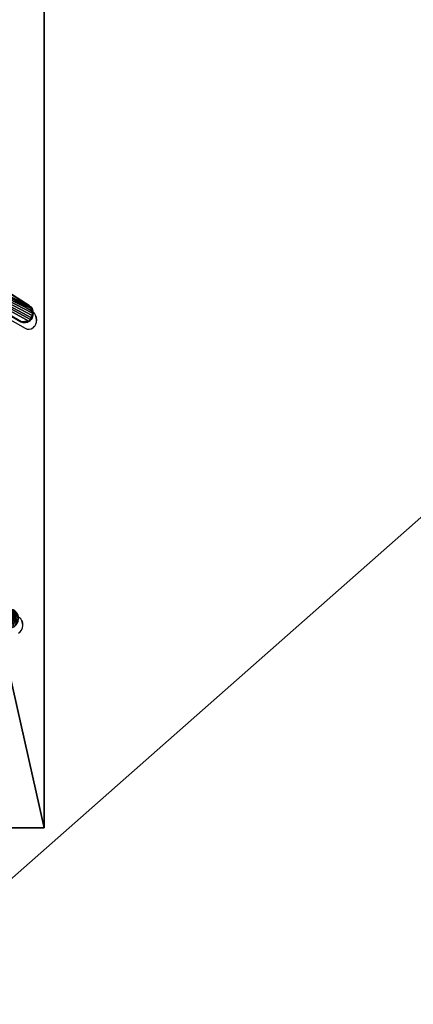
# Model space of a CAD drawing. Units: centimetres. Extents: x -595 to 856, y -697 to 783.
# Drawn here: x 17 to 27, y 15 to 42 of the extents above; entities that cross this region are included whole.
import ezdxf

# ---------------------------------------------------------------- set-up
doc = ezdxf.new("R2010")
doc.units = ezdxf.units.CM
doc.header["$LTSCALE"] = 2.54
doc.layers.get('0').update_dxf_attribs({"true_color": 0xff5454})
doc.layers.add('VP-EQ', color=7, linetype='Continuous', true_color=0x8a3492)

# ---------------------------------------------------------------- blocks, each defined once
blk = doc.blocks.new('Grupuj_251')
at = {"color": 0}
mesh = blk.add_polyface(dxfattribs=at)
corners = [(2399.08, 2533.04), (2399.08, 127), (2398.84, 2534.84), (2399.08, 2413), (2399.56, 130.6), (2399.56, 2409.4), (2400.95, 133.96), (2400.95, 2406.04), (2403.16, 2403.16), (2403.16, 136.84), (2406.04, 139.05), (2406.04, 2400.95), (2409.4, 140.44), (2409.4, 2399.56), (2413, 2399.08), (2413, 140.92), (2533.04, 140.92), (2533.04, 2399.08), (2534.84, 2398.84), (2534.84, 141.15), (2536.52, 141.85), (2536.52, 2398.15), (2537.96, 2397.04), (2537.96, 142.96), (2539.07, 144.4), (2539.07, 2395.6), (2539.76, 146.08), (2539.76, 2393.92), (2540, 147.88), (2540, 2392.12), (141.15, 2534.84), (140.92, 2413), (140.92, 2533.04), (140.92, 127), (140.92, 6.96), (141.15, 5.16), (141.85, 2536.52), (141.85, 3.48), (142.96, 2537.96), (142.96, 2.04), (144.4, 0.93), (144.4, 2539.07), (146.08, 2539.76), (146.08, 0.24), (147.88, 2540), (147.88, 0), (2392.12, 0), (2392.12, 2540), (2393.92, 2539.76), (2393.92, 0.24), (2395.6, 0.93), (2395.6, 2539.07), (2397.04, 2537.96), (2397.04, 2.04), (2398.15, 2536.52), (2398.15, 3.48), (2398.84, 5.16), (2399.08, 6.96), (0, 2392.12), (0.24, 146.08), (0, 147.88), (0.24, 2393.92), (0.93, 144.4), (0.93, 2395.6), (2.04, 2397.04), (2.04, 142.96), (3.48, 141.85), (3.48, 2398.15), (5.16, 141.15), (5.16, 2398.84), (6.96, 140.92), (6.96, 2399.08), (127, 2399.08), (127, 140.92), (130.6, 2399.56), (130.6, 140.44), (133.96, 139.05), (133.96, 2400.95), (136.84, 2403.16), (136.84, 136.84), (139.05, 133.96), (139.05, 2406.04), (140.44, 2409.4), (140.44, 130.6)]
mesh.append_faces([[corners[k] for k in face] for face in [(28, 27, 29), (30, 31, 32), (58, 59, 60)]], dxfattribs={"vtx0": -1, "color": 0})
mesh.append_faces([[corners[k] for k in face] for face in [(0, 1, 2), (1, 3, 4), (4, 5, 6), (6, 8, 9), (9, 8, 10), (10, 11, 12), (12, 14, 15), (15, 14, 16), (16, 18, 19), (19, 18, 20), (20, 22, 23), (23, 22, 24), (24, 25, 26), (26, 27, 28), (33, 30, 34), (34, 30, 35), (35, 36, 37), (37, 38, 39), (39, 38, 40), (40, 42, 43), (43, 44, 45), (45, 44, 46), (46, 48, 49), (49, 48, 50), (50, 52, 53), (53, 54, 55), (55, 54, 56), (56, 2, 57), (57, 2, 1), (59, 61, 62), (62, 64, 65), (65, 64, 66), (66, 67, 68), (68, 69, 70), (70, 72, 73), (73, 74, 75), (75, 74, 76), (76, 78, 79), (79, 78, 80), (80, 82, 83), (83, 31, 33)]], dxfattribs={"vtx0": -1, "vtx1": -1, "color": 0})
mesh.append_faces([[corners[k] for k in face] for face in [(31, 30, 33)]], dxfattribs={"vtx0": -1, "vtx1": -1, "vtx2": -1, "color": 0})
mesh.append_faces([[corners[k] for k in face] for face in [(1, 0, 3), (4, 3, 5), (6, 5, 7), (6, 7, 8), (10, 8, 11), (12, 11, 13), (12, 13, 14), (16, 14, 17), (16, 17, 18), (20, 18, 21), (20, 21, 22), (24, 22, 25), (26, 25, 27), (35, 30, 36), (37, 36, 38), (40, 38, 41), (40, 41, 42), (43, 42, 44), (46, 44, 47), (46, 47, 48), (50, 48, 51), (50, 51, 52), (53, 52, 54), (56, 54, 2), (59, 58, 61), (62, 61, 63), (62, 63, 64), (66, 64, 67), (68, 67, 69), (70, 69, 71), (70, 71, 72), (73, 72, 74), (76, 74, 77), (76, 77, 78), (80, 78, 81), (80, 81, 82), (83, 82, 31)]], dxfattribs={"vtx0": -1, "vtx2": -1, "color": 0})
mesh = blk.add_polyface(dxfattribs=at)
corners = [(2399.56, 130.6, 27.8), (2399.08, 2413, 27.8), (2399.08, 127, 27.8), (2399.56, 2409.4, 27.8), (2400.95, 133.96, 27.8), (2400.95, 2406.04, 27.8), (2403.16, 136.84, 27.8), (2403.16, 2403.16, 27.8), (2406.04, 139.05, 27.8), (2406.04, 2400.95, 27.8), (2409.4, 140.44, 27.8), (2409.4, 2399.56, 27.8), (2413, 140.92, 27.8), (2413, 2399.08, 27.8), (2533.04, 140.92, 27.8), (2533.04, 2399.08, 27.8), (2534.84, 141.15, 27.8), (2534.84, 2398.84, 27.8), (2536.52, 141.85, 27.8), (2536.52, 2398.15, 27.8), (2537.96, 142.96, 27.8), (2537.96, 2397.04, 27.8), (2539.07, 144.4, 27.8), (2539.07, 2395.6, 27.8), (2539.76, 146.08, 27.8), (2539.76, 2393.92, 27.8), (2540, 147.88, 27.8), (2540, 2392.12, 27.8), (0.24, 146.08, 27.8), (0, 2392.12, 27.8), (0, 147.88, 27.8), (0.24, 2393.92, 27.8), (0.93, 144.4, 27.8), (0.93, 2395.6, 27.8), (2.04, 142.96, 27.8), (2.04, 2397.04, 27.8), (3.48, 141.85, 27.8), (3.48, 2398.15, 27.8), (5.16, 141.15, 27.8), (5.16, 2398.84, 27.8), (6.96, 140.92, 27.8), (6.96, 2399.08, 27.8), (127, 140.92, 27.8), (127, 2399.08, 27.8), (130.6, 140.44, 27.8), (130.6, 2399.56, 27.8), (133.96, 139.05, 27.8), (133.96, 2400.95, 27.8), (136.84, 2403.16, 27.8), (136.84, 136.84, 27.8), (139.05, 133.96, 27.8), (139.05, 2406.04, 27.8), (140.44, 130.6, 27.8), (140.44, 2409.4, 27.8), (140.92, 127, 27.8), (140.92, 2413, 27.8), (140.92, 6.96, 27.8), (140.92, 2533.04, 27.8), (141.15, 2534.84, 27.8), (141.15, 5.16, 27.8), (141.85, 2536.52, 27.8), (141.85, 3.48, 27.8), (142.96, 2537.96, 27.8), (142.96, 2.04, 27.8), (144.4, 0.93, 27.8), (144.4, 2539.07, 27.8), (146.08, 0.24, 27.8), (146.08, 2539.76, 27.8), (147.88, 0, 27.8), (147.88, 2540, 27.8), (2392.12, 0, 27.8), (2392.12, 2540, 27.8), (2393.92, 0.24, 27.8), (2393.92, 2539.76, 27.8), (2395.6, 0.93, 27.8), (2395.6, 2539.07, 27.8), (2397.04, 2537.96, 27.8), (2397.04, 2.04, 27.8), (2398.15, 3.48, 27.8), (2398.15, 2536.52, 27.8), (2398.84, 5.16, 27.8), (2398.84, 2534.84, 27.8), (2399.08, 6.96, 27.8), (2399.08, 2533.04, 27.8)]
mesh.append_faces([[corners[k] for k in face] for face in [(25, 26, 27), (28, 29, 30)]], dxfattribs={"vtx0": -1, "color": 0})
mesh.append_faces([[corners[k] for k in face] for face in [(0, 1, 2), (1, 0, 3), (3, 4, 5), (5, 6, 7), (7, 8, 9), (9, 10, 11), (11, 12, 13), (13, 14, 15), (15, 16, 17), (17, 18, 19), (19, 20, 21), (21, 22, 23), (23, 24, 25), (29, 28, 31), (31, 32, 33), (33, 34, 35), (35, 36, 37), (37, 38, 39), (39, 40, 41), (41, 42, 43), (43, 44, 45), (45, 46, 47), (47, 46, 48), (48, 50, 51), (51, 52, 53), (53, 54, 55), (55, 56, 57), (57, 56, 58), (58, 59, 60), (60, 61, 62), (62, 64, 65), (65, 66, 67), (67, 68, 69), (69, 70, 71), (71, 72, 73), (73, 74, 75), (75, 74, 76), (76, 78, 79), (79, 80, 81), (81, 2, 83), (83, 2, 1)]], dxfattribs={"vtx0": -1, "vtx1": -1, "color": 0})
mesh.append_faces([[corners[k] for k in face] for face in [(3, 0, 4), (5, 4, 6), (7, 6, 8), (9, 8, 10), (11, 10, 12), (13, 12, 14), (15, 14, 16), (17, 16, 18), (19, 18, 20), (21, 20, 22), (23, 22, 24), (25, 24, 26), (31, 28, 32), (33, 32, 34), (35, 34, 36), (37, 36, 38), (39, 38, 40), (41, 40, 42), (43, 42, 44), (45, 44, 46), (48, 46, 49), (48, 49, 50), (51, 50, 52), (53, 52, 54), (55, 54, 56), (58, 56, 59), (60, 59, 61), (62, 61, 63), (62, 63, 64), (65, 64, 66), (67, 66, 68), (69, 68, 70), (71, 70, 72), (73, 72, 74), (76, 74, 77), (76, 77, 78), (79, 78, 80), (81, 80, 82), (81, 82, 2)]], dxfattribs={"vtx0": -1, "vtx2": -1, "color": 0})
blk = doc.blocks.new('3DGeom_693_Defintion_1')
at = {"color": 18, "true_color": 0x010101}
blk.add_blockref('Grupuj_251', (0, -2540, 17.4), dxfattribs=at)
blk = doc.blocks.new('Group428_2')
at = {"color": 0, "xscale": 0.02874015823123962, "yscale": 0.02874015823123962, "zscale": 0.02874015823123962}
blk.add_blockref('3DGeom_693_Defintion_1', (-152.802, -192.879, 239.718), dxfattribs=at)
blk = doc.blocks.new('Group427_3')
at = {"color": 0}
blk.add_blockref('Group428_2', (0, 0), dxfattribs=at)
blk = doc.blocks.new('3DGeom-4838_Defintion')
at = {"color": 0, "xscale": 34.79451963883176, "yscale": 34.79451963883176, "zscale": 34.79451963883176, "rotation": 180.0000000000042}
blk.add_blockref('Group427_3', (-2776.68, -9251.77, -8351.54), dxfattribs=at)
blk = doc.blocks.new('Grupuj_469')
at = {"color": 0}
for p, q in [((284.815, 0, 198.29), (284.815, -45, 198.29)), ((284.815, 0, 198.09), (284.815, -45, 198.09)), ((284.815, 0, 198.09), (284.815, -45, 198.09)), ((284.815, 0, 198.29), (284.815, -45, 198.29)), ((284.815, -45, 198.09), (274.729, -45, 198.09)), ((274.729, -45, 198.29), (284.815, -45, 198.29)), ((284.815, -45, 198.09), (274.729, -45, 198.09)), ((274.729, -45, 198.29), (284.815, -45, 198.29)), ((284.815, -45, 198.29), (284.815, -45, 198.09)), ((284.815, -45, 198.29), (284.815, -45, 198.09))]:
    blk.add_line(p, q, dxfattribs=at)
mesh = blk.add_polyface(dxfattribs=at)
corners = [(284.815, 0, 198.09), (274.729, -45, 198.09), (274.729, 0, 198.09), (284.815, -45, 198.09)]
mesh.append_faces([[corners[k] for k in face] for face in [(0, 1, 2), (1, 0, 3)]], dxfattribs={"vtx0": -1, "color": 0})
mesh = blk.add_polyface(dxfattribs=at)
corners = [(284.815, -45, 198.29), (274.729, 0, 198.29), (274.729, -45, 198.29), (284.815, 0, 198.29)]
mesh.append_faces([[corners[k] for k in face] for face in [(0, 1, 2), (1, 0, 3)]], dxfattribs={"vtx0": -1, "color": 0})
mesh = blk.add_polyface(dxfattribs=at)
corners = [(284.815, 0, 198.09), (284.815, -45, 198.29), (284.815, -45, 198.09), (284.815, 0, 198.29)]
mesh.append_faces([[corners[k] for k in face] for face in [(0, 1, 2), (1, 0, 3)]], dxfattribs={"vtx0": -1, "color": 0})
mesh = blk.add_polyface(dxfattribs=at)
corners = [(284.815, -45, 198.29), (274.729, -45, 198.09), (284.815, -45, 198.09), (274.472, -45, 198.197), (274.729, -45, 198.29), (1.757, -45, 0.12), (0.097, -45, 1.99), (1.597, -45), (0.257, -45, 2.11), (0, -45, 2.226), (0.191, -45, 2.284), (0.612, -45, 6.578), (0.779, -45, 6.469), (4.411, -45, 8.715), (4.339, -45, 8.907), (34.462, -45, 12.404), (34.438, -45, 12.603), (55.283, -45, 18.081), (55.204, -45, 18.264), (73.665, -45, 29.463), (73.507, -45, 29.591), (274.601, -45, 198.043)]
mesh.append_faces([[corners[k] for k in face] for face in [(0, 1, 2), (3, 0, 4), (5, 6, 7)]], dxfattribs={"vtx0": -1, "color": 0})
mesh.append_faces([[corners[k] for k in face] for face in [(6, 8, 9), (9, 10, 11), (11, 13, 14), (14, 15, 16), (16, 17, 18), (18, 19, 20), (20, 21, 3)]], dxfattribs={"vtx0": -1, "vtx1": -1, "color": 0})
mesh.append_faces([[corners[k] for k in face] for face in [(1, 0, 3)]], dxfattribs={"vtx0": -1, "vtx1": -1, "vtx2": -1, "color": 0})
mesh.append_faces([[corners[k] for k in face] for face in [(6, 5, 8), (9, 8, 10), (11, 10, 12), (11, 12, 13), (14, 13, 15), (16, 15, 17), (18, 17, 19), (20, 19, 21), (3, 21, 1)]], dxfattribs={"vtx0": -1, "vtx2": -1, "color": 0})
blk = doc.blocks.new('Komponent_174')
at = {"color": 7, "true_color": 0xebebeb, "rotation": 89.99999999999994}
blk.add_blockref('Grupuj_469', (17.678, 2.668, 11.879), dxfattribs=at)
blk = doc.blocks.new('Grupuj_85')
at = {"color": 0}
mesh = blk.add_polyface(dxfattribs=at)
corners = [(75.917, 55.815), (75.917, 41.416), (77.117, 55.815), (75.917, 29.416), (77.117, 41.416), (77.117, 67.815), (0, 3.536), (0.066, 86.641), (0, 86.297), (0.261, 2.224), (0.262, 86.947), (1.021, 1.087), (7.761, 103.57), (2.158, 0.327), (3.47, 0.066), (75.917, 5.329), (81.73, 0.066), (8.377, 103.88), (74.634, 73.778), (74.634, 84.244), (77.117, 5.329), (77.117, 17.329), (77.117, 29.416), (75.917, 67.815), (84.258, 73.778), (75.917, 17.329), (83.042, 0.327), (84.179, 1.087), (84.939, 2.224), (85.2, 72.809), (85.2, 3.536), (81.686, 94.116), (84.258, 84.244), (84.938, 86.947), (85.2, 85.187), (85.134, 86.641), (85.2, 86.297)]
mesh.append_faces([[corners[k] for k in face] for face in [(6, 7, 8), (29, 28, 30), (35, 34, 36)]], dxfattribs={"vtx0": -1, "color": 0})
mesh.append_faces([[corners[k] for k in face] for face in [(0, 1, 2), (1, 0, 3), (2, 4, 5), (7, 9, 10), (10, 11, 12), (12, 15, 17), (15, 16, 20), (20, 16, 21), (22, 16, 4), (18, 23, 24), (23, 18, 0), (24, 28, 29), (3, 21, 22), (31, 32, 33), (33, 34, 35)]], dxfattribs={"vtx0": -1, "vtx1": -1, "color": 0})
mesh.append_faces([[corners[k] for k in face] for face in [(12, 14, 15), (17, 15, 18), (21, 16, 22), (0, 18, 15), (24, 5, 4), (24, 4, 16), (25, 3, 0)]], dxfattribs={"vtx0": -1, "vtx1": -1, "vtx2": -1, "color": 0})
mesh.append_faces([[corners[k] for k in face] for face in [(2, 1, 4), (7, 6, 9), (10, 9, 11), (12, 11, 13), (12, 13, 14), (15, 14, 16), (17, 18, 19), (0, 15, 25), (24, 23, 5), (24, 16, 26), (24, 26, 27), (24, 27, 28), (3, 25, 21), (19, 31, 17), (31, 19, 32), (33, 32, 34)]], dxfattribs={"vtx0": -1, "vtx2": -1, "color": 0})
mesh = blk.add_polyface(dxfattribs=at)
corners = [(75.917, 29.416, -1.5), (77.117, 17.329, -1.5), (75.917, 17.329, -1.5), (77.117, 29.416, -1.5), (77.117, 5.329, -1.5), (74.634, 73.778, -1.5), (75.917, 67.815, -1.5), (75.917, 55.815, -1.5), (84.258, 73.778, -1.5), (77.117, 67.815, -1.5), (77.117, 41.416, -1.5), (81.73, 0.066, -1.5), (83.042, 0.327, -1.5), (84.179, 1.087, -1.5), (84.939, 2.224, -1.5), (85.2, 72.809, -1.5), (85.2, 3.536, -1.5), (0.066, 86.641, -1.5), (0, 3.536, -1.5), (0, 86.297, -1.5), (0.261, 2.224, -1.5), (0.262, 86.947, -1.5), (1.021, 1.087, -1.5), (7.761, 103.57, -1.5), (2.158, 0.327, -1.5), (3.47, 0.066, -1.5), (75.917, 5.329, -1.5), (8.377, 103.88, -1.5), (74.634, 84.244, -1.5), (75.917, 41.416, -1.5), (77.117, 55.815, -1.5), (81.686, 94.116, -1.5), (84.258, 84.244, -1.5), (84.938, 86.947, -1.5), (85.2, 85.187, -1.5), (85.134, 86.641, -1.5), (85.2, 86.297, -1.5)]
mesh.append_faces([[corners[k] for k in face] for face in [(14, 15, 16), (17, 18, 19), (34, 35, 36)]], dxfattribs={"vtx0": -1, "color": 0})
mesh.append_faces([[corners[k] for k in face] for face in [(1, 3, 4), (6, 8, 9), (11, 8, 12), (12, 8, 13), (13, 8, 14), (18, 17, 20), (20, 21, 22), (22, 23, 24), (24, 23, 25), (25, 26, 11), (5, 27, 28), (26, 7, 2), (29, 30, 10), (31, 28, 27), (28, 31, 32), (32, 33, 34)]], dxfattribs={"vtx0": -1, "vtx1": -1, "color": 0})
mesh.append_faces([[corners[k] for k in face] for face in [(9, 8, 10), (10, 8, 11), (25, 23, 26), (26, 27, 5), (26, 5, 7), (11, 4, 3), (7, 29, 2)]], dxfattribs={"vtx0": -1, "vtx1": -1, "vtx2": -1, "color": 0})
mesh.append_faces([[corners[k] for k in face] for face in [(0, 1, 2), (1, 0, 3), (5, 6, 7), (6, 5, 8), (14, 8, 15), (20, 17, 21), (22, 21, 23), (26, 23, 27), (11, 26, 4), (11, 3, 10), (29, 7, 30), (2, 29, 0), (10, 30, 9), (32, 31, 33), (34, 33, 35)]], dxfattribs={"vtx0": -1, "vtx2": -1, "color": 0})
blk = doc.blocks.new('Grupuj_89')
at = {"color": 0}
for p, q in [((28.912, 58.937), (34.193, 68.465)), ((32.965, 68.265), (28.469, 59.169)), ((28.448, 59.108), (28.444, 59.044)), ((28.444, 59.044), (28.455, 58.98)), ((28.469, 59.169), (28.448, 59.108)), ((28.455, 58.98), (28.483, 58.922)), ((28.483, 58.922), (28.525, 58.873)), ((28.525, 58.873), (28.577, 58.836)), ((28.577, 58.836), (28.638, 58.814)), ((28.638, 58.814), (28.702, 58.808)), ((28.702, 58.808), (28.765, 58.818)), ((28.765, 58.818), (28.824, 58.844)), ((28.824, 58.844), (28.874, 58.885)), ((28.874, 58.885), (28.912, 58.937))]:
    blk.add_line(p, q, dxfattribs=at)
mesh = blk.add_polyface(dxfattribs=at)
corners = [(17.692, 70.698), (17.698, 70.827), (17.686, 70.763), (20.177, 59.438), (17.725, 70.886), (17.767, 70.936), (17.82, 70.974), (17.881, 70.996), (18.373, 70.451), (20.666, 59.544), (20.199, 59.377), (20.237, 59.324), (20.286, 59.282), (20.345, 59.254), (20.409, 59.242), (20.474, 59.248), (20.535, 59.27), (20.589, 59.307), (20.631, 59.356), (20.659, 59.415), (20.671, 59.479), (28.455, 58.98), (28.448, 59.108), (28.444, 59.044), (28.469, 59.169), (28.483, 58.922), (32.965, 68.265), (28.525, 58.873), (28.577, 58.836), (28.638, 58.814), (28.702, 58.808), (28.765, 58.818), (28.824, 58.844), (28.874, 58.885), (28.912, 58.937), (34.193, 68.465), (34.092, 68.806), (34.138, 68.774), (34.176, 68.732), (34.204, 68.683), (34.214, 68.517), (34.22, 68.629), (34.224, 68.573), (20.629, 71.355), (20.855, 70.684), (23.399, 71.422), (23.348, 70.677), (25.829, 70.427), (26.161, 71.197), (28.274, 69.939), (28.146, 70.821), (28.811, 70.695), (30.66, 69.216), (28.884, 70.681), (31.538, 69.881)]
mesh.append_faces([[corners[k] for k in face] for face in [(0, 1, 2), (9, 19, 20), (21, 22, 23), (41, 40, 42)]], dxfattribs={"vtx0": -1, "color": 0})
mesh.append_faces([[corners[k] for k in face] for face in [(1, 3, 4), (4, 3, 5), (5, 3, 6), (6, 3, 7), (8, 3, 9), (22, 21, 24), (24, 25, 26), (36, 35, 37), (37, 35, 38), (38, 35, 39), (39, 40, 41), (43, 44, 45), (45, 47, 48), (48, 49, 50), (50, 49, 51), (51, 52, 53), (53, 52, 54), (54, 26, 36)]], dxfattribs={"vtx0": -1, "vtx1": -1, "color": 0})
mesh.append_faces([[corners[k] for k in face] for face in [(7, 3, 8), (26, 35, 36)]], dxfattribs={"vtx0": -1, "vtx1": -1, "vtx2": -1, "color": 0})
mesh.append_faces([[corners[k] for k in face] for face in [(1, 0, 3), (9, 3, 10), (9, 10, 11), (9, 11, 12), (9, 12, 13), (9, 13, 14), (9, 14, 15), (9, 15, 16), (9, 16, 17), (9, 17, 18), (9, 18, 19), (24, 21, 25), (26, 25, 27), (26, 27, 28), (26, 28, 29), (26, 29, 30), (26, 30, 31), (26, 31, 32), (26, 32, 33), (26, 33, 34), (26, 34, 35), (39, 35, 40), (8, 43, 7), (43, 8, 44), (45, 44, 46), (45, 46, 47), (48, 47, 49), (51, 49, 52), (54, 52, 26)]], dxfattribs={"vtx0": -1, "vtx2": -1, "color": 0})
mesh = blk.add_polyface(dxfattribs=at)
corners = [(1.917, 64.95), (1.919, 65.064), (1.912, 65.007), (1.935, 64.896), (1.94, 65.117), (6.555, 54.985), (1.971, 65.164), (2.013, 65.203), (2.062, 65.231), (2.957, 64.713), (7.012, 55.189), (6.59, 54.931), (6.637, 54.887), (6.694, 54.857), (6.757, 54.842), (6.822, 54.844), (6.884, 54.863), (6.939, 54.896), (6.983, 54.943), (7.015, 55), (7.029, 55.127), (7.03, 55.062), (3.994, 65.894), (4.732, 65.32), (5.977, 66.382), (6.552, 65.775), (6.037, 66.391), (7.996, 66.691), (8.404, 66.076), (10.034, 66.82), (10.274, 66.221), (10.066, 66.819), (12.075, 66.766), (12.15, 66.208), (14.104, 66.532), (14.019, 66.039), (14.079, 66.036), (14.138, 66.047), (14.162, 66.514), (14.193, 66.073), (14.214, 66.484), (14.24, 66.11), (14.257, 66.441), (14.277, 66.158), (14.288, 66.39), (14.301, 66.213), (14.307, 66.333), (14.311, 66.273)]
mesh.append_faces([[corners[k] for k in face] for face in [(0, 1, 2), (20, 19, 21), (46, 45, 47)]], dxfattribs={"vtx0": -1, "color": 0})
mesh.append_faces([[corners[k] for k in face] for face in [(1, 3, 4), (4, 5, 6), (6, 5, 7), (7, 5, 8), (9, 5, 10), (10, 19, 20), (22, 23, 24), (24, 25, 26), (26, 25, 27), (27, 28, 29), (29, 30, 31), (31, 30, 32), (32, 33, 34), (34, 37, 38), (38, 39, 40), (40, 41, 42), (42, 43, 44), (44, 45, 46)]], dxfattribs={"vtx0": -1, "vtx1": -1, "color": 0})
mesh.append_faces([[corners[k] for k in face] for face in [(8, 5, 9)]], dxfattribs={"vtx0": -1, "vtx1": -1, "vtx2": -1, "color": 0})
mesh.append_faces([[corners[k] for k in face] for face in [(1, 0, 3), (4, 3, 5), (10, 5, 11), (10, 11, 12), (10, 12, 13), (10, 13, 14), (10, 14, 15), (10, 15, 16), (10, 16, 17), (10, 17, 18), (10, 18, 19), (9, 22, 8), (22, 9, 23), (24, 23, 25), (27, 25, 28), (29, 28, 30), (32, 30, 33), (34, 33, 35), (34, 35, 36), (34, 36, 37), (38, 37, 39), (40, 39, 41), (42, 41, 43), (44, 43, 45)]], dxfattribs={"vtx0": -1, "vtx2": -1, "color": 0})
blk = doc.blocks.new('3DGeom-6239_Defintion')
at = {"color": 1, "true_color": 0xff0000, "extrusion": (3.52268e-17, -2.90612e-16, -1), "xscale": 24.44985125677759, "yscale": 24.44985125677756, "zscale": -24.44985125677757, "rotation": 360}
blk.add_blockref('Grupuj_85', (-100.67, -1835.2, -36.67), dxfattribs=at)
at = {"color": 18, "true_color": 0x010101, "xscale": 24.4498512567776, "yscale": 24.44985125677757, "zscale": 24.44985125677759}
blk.add_blockref('Grupuj_89', (-1860.84, -1657.84, 36.92), dxfattribs=at)
blk = doc.blocks.new('3DGeom-6240_Defintion')
at = {"color": 0}
for p, q in [((-1274.29, 20.03, 44.69), (-1434.83, -269.63, 44.69)), ((-1434.83, -269.63, 45.6), (-1274.29, 20.03, 45.6)), ((-1448.29, -262.58, 44.69), (-1311.62, 13.97, 44.69)), ((-1311.62, 13.97, 45.6), (-1448.29, -262.58, 45.6)), ((-1448.92, -264.42, 45.6), (-1449.06, -266.37, 45.6)), ((-1449.06, -266.37, 44.69), (-1448.92, -264.42, 44.69)), ((-1449.06, -266.37, 45.6), (-1449.06, -266.37, 44.69)), ((-1449.06, -266.37, 45.6), (-1449.06, -266.37, 44.69)), ((-1449.06, -266.37, 45.6), (-1448.7, -268.3, 45.6)), ((-1448.7, -268.3, 44.69), (-1449.06, -266.37, 44.69)), ((-1448.29, -262.58, 45.6), (-1448.92, -264.42, 45.6)), ((-1448.92, -264.42, 44.69), (-1448.29, -262.58, 44.69)), ((-1448.92, -264.42, 45.6), (-1448.92, -264.42, 44.69)), ((-1448.92, -264.42, 45.6), (-1448.92, -264.42, 44.69)), ((-1448.29, -262.58, 44.69), (-1448.29, -262.58, 45.6)), ((-1448.29, -262.58, 44.69), (-1448.29, -262.58, 45.6)), ((-1448.7, -268.3, 45.6), (-1448.7, -268.3, 44.69)), ((-1448.7, -268.3, 45.6), (-1448.7, -268.3, 44.69)), ((-1448.7, -268.3, 45.6), (-1447.87, -270.06, 45.6)), ((-1447.87, -270.06, 44.69), (-1448.7, -268.3, 44.69)), ((-1447.87, -270.06, 45.6), (-1447.87, -270.06, 44.69)), ((-1447.87, -270.06, 45.6), (-1447.87, -270.06, 44.69)), ((-1447.87, -270.06, 45.6), (-1446.6, -271.55, 45.6)), ((-1446.6, -271.55, 44.69), (-1447.87, -270.06, 44.69)), ((-1446.6, -271.55, 45.6), (-1446.6, -271.55, 44.69)), ((-1446.6, -271.55, 45.6), (-1446.6, -271.55, 44.69)), ((-1446.6, -271.55, 45.6), (-1445, -272.68, 45.6)), ((-1445, -272.68, 44.69), (-1446.6, -271.55, 44.69)), ((-1445, -272.68, 45.6), (-1445, -272.68, 44.69)), ((-1445, -272.68, 45.6), (-1445, -272.68, 44.69)), ((-1445, -272.68, 45.6), (-1443.17, -273.35, 45.6)), ((-1443.17, -273.35, 44.69), (-1445, -272.68, 44.69)), ((-1443.17, -273.35, 45.6), (-1443.17, -273.35, 44.69)), ((-1443.17, -273.35, 45.6), (-1443.17, -273.35, 44.69)), ((-1443.17, -273.35, 45.6), (-1441.22, -273.54, 45.6)), ((-1441.22, -273.54, 44.69), (-1443.17, -273.35, 44.69)), ((-1441.22, -273.54, 45.6), (-1439.3, -273.22, 45.6)), ((-1439.3, -273.22, 44.69), (-1441.22, -273.54, 44.69)), ((-1441.22, -273.54, 45.6), (-1441.22, -273.54, 44.69)), ((-1441.22, -273.54, 45.6), (-1441.22, -273.54, 44.69)), ((-1439.3, -273.22, 45.6), (-1437.51, -272.43, 45.6)), ((-1437.51, -272.43, 44.69), (-1439.3, -273.22, 44.69)), ((-1439.3, -273.22, 45.6), (-1439.3, -273.22, 44.69)), ((-1439.3, -273.22, 45.6), (-1439.3, -273.22, 44.69)), ((-1437.51, -272.43, 45.6), (-1435.99, -271.2, 45.6)), ((-1435.99, -271.2, 44.69), (-1437.51, -272.43, 44.69)), ((-1437.51, -272.43, 45.6), (-1437.51, -272.43, 44.69)), ((-1437.51, -272.43, 45.6), (-1437.51, -272.43, 44.69)), ((-1435.99, -271.2, 45.6), (-1434.83, -269.63, 45.6)), ((-1434.83, -269.63, 44.69), (-1435.99, -271.2, 44.69)), ((-1435.99, -271.2, 45.6), (-1435.99, -271.2, 44.69)), ((-1435.99, -271.2, 45.6), (-1435.99, -271.2, 44.69)), ((-1434.83, -269.63, 45.6), (-1434.83, -269.63, 44.69)), ((-1434.83, -269.63, 45.6), (-1434.83, -269.63, 44.69))]:
    blk.add_line(p, q, dxfattribs=at)
mesh = blk.add_polyface(dxfattribs=at)
corners = [(-1274.29, 20.03, 45.6), (-1434.83, -269.63, 44.69), (-1434.83, -269.63, 45.6), (-1274.29, 20.03, 44.69)]
mesh.append_faces([[corners[k] for k in face] for face in [(0, 1, 2), (1, 0, 3)]], dxfattribs={"vtx0": -1, "color": 0})
mesh = blk.add_polyface(dxfattribs=at)
corners = [(-1311.62, 13.97, 44.69), (-1448.29, -262.58, 45.6), (-1448.29, -262.58, 44.69), (-1311.62, 13.97, 45.6)]
mesh.append_faces([[corners[k] for k in face] for face in [(0, 1, 2), (1, 0, 3)]], dxfattribs={"vtx0": -1, "color": 0})
mesh = blk.add_polyface(dxfattribs=at)
corners = [(-1448.92, -264.42, 44.69), (-1449.06, -266.37, 45.6), (-1449.06, -266.37, 44.69), (-1448.92, -264.42, 45.6)]
mesh.append_faces([[corners[k] for k in face] for face in [(0, 1, 2), (1, 0, 3)]], dxfattribs={"vtx0": -1, "color": 0})
mesh = blk.add_polyface(dxfattribs=at)
corners = [(-1449.06, -266.37, 44.69), (-1448.7, -268.3, 45.6), (-1448.7, -268.3, 44.69), (-1449.06, -266.37, 45.6)]
mesh.append_faces([[corners[k] for k in face] for face in [(0, 1, 2), (1, 0, 3)]], dxfattribs={"vtx0": -1, "color": 0})
mesh = blk.add_polyface(dxfattribs=at)
corners = [(-1448.29, -262.58, 44.69), (-1448.92, -264.42, 45.6), (-1448.92, -264.42, 44.69), (-1448.29, -262.58, 45.6)]
mesh.append_faces([[corners[k] for k in face] for face in [(0, 1, 2), (1, 0, 3)]], dxfattribs={"vtx0": -1, "color": 0})
mesh = blk.add_polyface(dxfattribs=at)
corners = [(-1448.7, -268.3, 44.69), (-1447.87, -270.06, 45.6), (-1447.87, -270.06, 44.69), (-1448.7, -268.3, 45.6)]
mesh.append_faces([[corners[k] for k in face] for face in [(0, 1, 2), (1, 0, 3)]], dxfattribs={"vtx0": -1, "color": 0})
mesh = blk.add_polyface(dxfattribs=at)
corners = [(-1447.87, -270.06, 44.69), (-1446.6, -271.55, 45.6), (-1446.6, -271.55, 44.69), (-1447.87, -270.06, 45.6)]
mesh.append_faces([[corners[k] for k in face] for face in [(0, 1, 2), (1, 0, 3)]], dxfattribs={"vtx0": -1, "color": 0})
mesh = blk.add_polyface(dxfattribs=at)
corners = [(-1446.6, -271.55, 45.6), (-1445, -272.68, 44.69), (-1446.6, -271.55, 44.69), (-1445, -272.68, 45.6)]
mesh.append_faces([[corners[k] for k in face] for face in [(0, 1, 2), (1, 0, 3)]], dxfattribs={"vtx0": -1, "color": 0})
mesh = blk.add_polyface(dxfattribs=at)
corners = [(-1445, -272.68, 45.6), (-1443.17, -273.35, 44.69), (-1445, -272.68, 44.69), (-1443.17, -273.35, 45.6)]
mesh.append_faces([[corners[k] for k in face] for face in [(0, 1, 2), (1, 0, 3)]], dxfattribs={"vtx0": -1, "color": 0})
mesh = blk.add_polyface(dxfattribs=at)
corners = [(-1443.17, -273.35, 45.6), (-1441.22, -273.54, 44.69), (-1443.17, -273.35, 44.69), (-1441.22, -273.54, 45.6)]
mesh.append_faces([[corners[k] for k in face] for face in [(0, 1, 2), (1, 0, 3)]], dxfattribs={"vtx0": -1, "color": 0})
mesh = blk.add_polyface(dxfattribs=at)
corners = [(-1441.22, -273.54, 44.69), (-1439.3, -273.22, 45.6), (-1439.3, -273.22, 44.69), (-1441.22, -273.54, 45.6)]
mesh.append_faces([[corners[k] for k in face] for face in [(0, 1, 2), (1, 0, 3)]], dxfattribs={"vtx0": -1, "color": 0})
mesh = blk.add_polyface(dxfattribs=at)
corners = [(-1439.3, -273.22, 45.6), (-1437.51, -272.43, 44.69), (-1439.3, -273.22, 44.69), (-1437.51, -272.43, 45.6)]
mesh.append_faces([[corners[k] for k in face] for face in [(0, 1, 2), (1, 0, 3)]], dxfattribs={"vtx0": -1, "color": 0})
mesh = blk.add_polyface(dxfattribs=at)
corners = [(-1437.51, -272.43, 45.6), (-1435.99, -271.2, 44.69), (-1437.51, -272.43, 44.69), (-1435.99, -271.2, 45.6)]
mesh.append_faces([[corners[k] for k in face] for face in [(0, 1, 2), (1, 0, 3)]], dxfattribs={"vtx0": -1, "color": 0})
mesh = blk.add_polyface(dxfattribs=at)
corners = [(-1434.83, -269.63, 45.6), (-1435.99, -271.2, 44.69), (-1435.99, -271.2, 45.6), (-1434.83, -269.63, 44.69)]
mesh.append_faces([[corners[k] for k in face] for face in [(0, 1, 2), (1, 0, 3)]], dxfattribs={"vtx0": -1, "color": 0})
blk = doc.blocks.new('Group1321_2')
at = {"color": 0, "extrusion": (9.26076e-16, -0.5, 0.866025), "rotation": 180}
for name, xscale, yscale, zscale in [('3DGeom-6239_Defintion', 0.04090004431919788, 0.04090004431919794, 0.04090004431919789), ('3DGeom-6240_Defintion', 0.03289341867908718, 0.03289341867908718, 0.03289341867908719)]:
    blk.add_blockref(name, (71, 106.565, 322.667), dxfattribs=dict(at, xscale=xscale, yscale=yscale, zscale=zscale))
blk = doc.blocks.new('Group1320')
at = {"color": 0}
blk.add_blockref('Group1321_2', (0, 0), dxfattribs=at)
blk = doc.blocks.new('Grupuj_633')
at = {"color": 0}
for name, p, rotation in [('Group1320', (179.382, 25.992, 0), 90.00000000000001), ('Komponent_174', (528.558, 95.677, 0.404), 90.00000000000004)]:
    blk.add_blockref(name, p, dxfattribs=dict(at, rotation=rotation))
at = {"color": 0, "xscale": 0.02874015823123962, "yscale": 0.02874015823123962, "zscale": 0.02874015823123958, "rotation": 89.99999999999997}
blk.add_blockref('3DGeom-4838_Defintion', (178.358, 99.296, 209.411), dxfattribs=at)
blk = doc.blocks.new('Grupuj_2')
at = {"color": 18, "true_color": 0x010101, "rotation": 180}
blk.add_blockref('Grupuj_633', (528.592, 368.854), dxfattribs=at)
blk = doc.blocks.new('3020')
at = {"layer": 'VP-EQ', "color": 7}
for p, q in [((408.42, 284.961), (400.174, 290.242)), ((400.346, 289.011), (408.219, 284.518)), ((408.425, 284.961), (408.42, 284.961)), ((408.465, 284.923), (408.425, 284.961)), ((408.47, 284.923), (408.465, 284.923)), ((408.5, 284.873), (408.47, 284.923)), ((408.522, 284.814), (408.5, 284.873)), ((408.505, 284.873), (408.5, 284.873)), ((408.527, 284.814), (408.505, 284.873)), ((408.437, 284.532), (408.475, 284.574)), ((408.475, 284.574), (408.48, 284.574)), ((408.48, 284.574), (408.507, 284.626)), ((408.507, 284.626), (408.526, 284.687)), ((408.507, 284.626), (408.512, 284.626)), ((408.512, 284.626), (408.531, 284.687)), ((408.531, 284.751), (408.522, 284.814)), ((408.526, 284.687), (408.531, 284.751)), ((408.536, 284.751), (408.527, 284.814)), ((408.531, 284.687), (408.536, 284.751)), ((408.219, 284.518), (408.272, 284.497)), ((408.272, 284.497), (408.327, 284.493)), ((408.327, 284.493), (408.332, 284.493)), ((408.332, 284.493), (408.382, 284.505)), ((408.382, 284.505), (408.387, 284.505)), ((408.387, 284.505), (408.432, 284.532)), ((408.432, 284.532), (408.437, 284.532)), ((408.1, 276.638), (408.062, 276.68)), ((408.105, 276.638), (408.1, 276.638)), ((408.132, 276.584), (408.105, 276.638)), ((408.151, 276.523), (408.132, 276.584)), ((408.137, 276.584), (408.132, 276.584)), ((408.156, 276.523), (408.137, 276.584)), ((408.044, 276.248), (408.085, 276.286)), ((408.085, 276.286), (408.09, 276.286)), ((408.09, 276.286), (408.121, 276.335)), ((408.121, 276.335), (408.145, 276.394)), ((408.121, 276.335), (408.126, 276.335)), ((408.126, 276.335), (408.15, 276.394)), ((408.145, 276.394), (408.155, 276.458)), ((408.15, 276.394), (408.16, 276.458)), ((408.155, 276.458), (408.151, 276.523)), ((408.16, 276.458), (408.156, 276.523))]:
    blk.add_line(p, q, dxfattribs=at)

msp = doc.modelspace()

# ---------------------------------------------------------------- block references
at = {"color": 251, "true_color": 0x535353}
msp.add_blockref('Grupuj_2', (-270.257, -190.318, 0), dxfattribs=at)
at = {"layer": 'VP-EQ'}
msp.add_blockref('3020', (-391.474, -250.792), dxfattribs=at)

doc.saveas('drawing.dxf')
